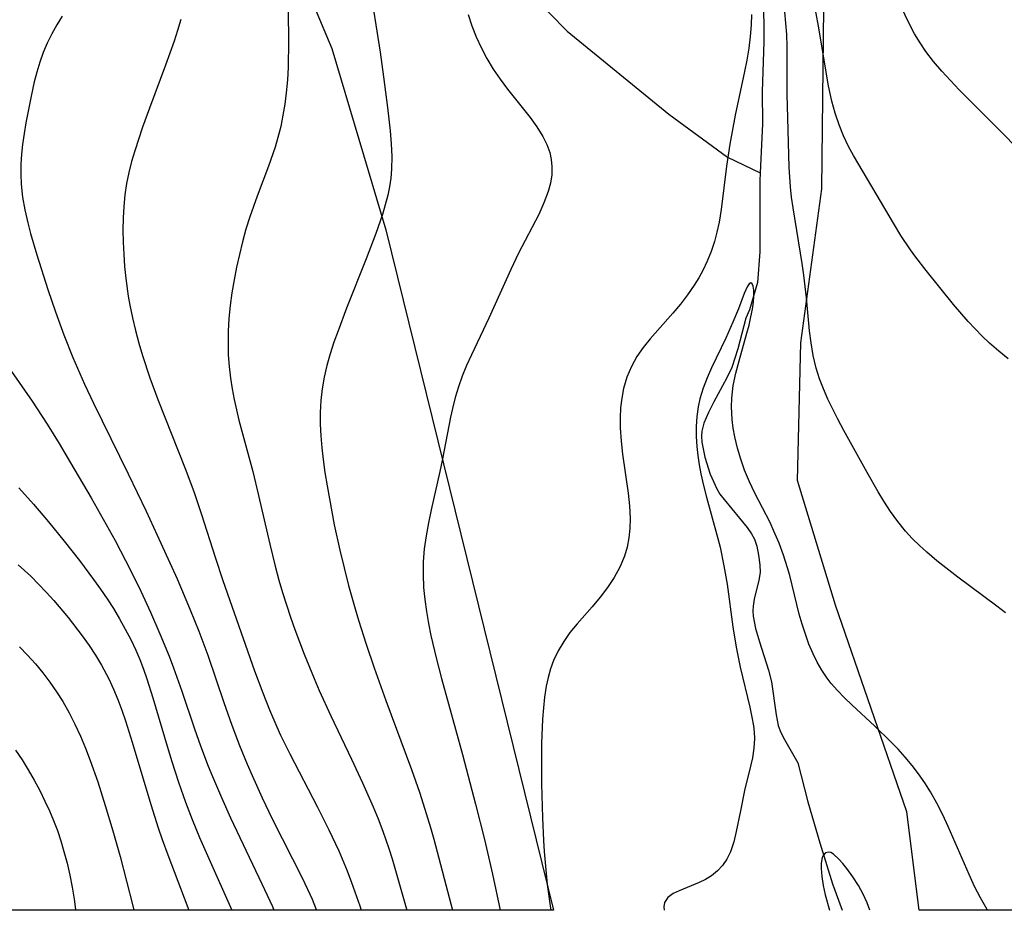
# Model space of a CAD drawing. Units: inches. Extents: x 1273766 to 1279767, y 553450 to 557451.
# Drawn here: x 1276764 to 1277130, y 553450 to 553782 of the extents above; entities that cross this region are included whole.
import ezdxf

# ---------------------------------------------------------------- set-up
doc = ezdxf.new("R2010")
doc.units = ezdxf.units.IN
doc.header["$MEASUREMENT"] = 0
for name, color, linetype in [('HYDRO-Canal', 164, 'Continuous'), ('HYDRO-Single Line Stream', 4, 'Continuous'), ('NTRL-Farm Land', 3, 'Continuous'), ('Undefined', 1, 'Continuous')]:
    doc.layers.add(name, color=color, linetype=linetype)

msp = doc.modelspace()

# ---------------------------------------------------------------- linework, layer by layer
at = {"layer": 'HYDRO-Canal'}
msp.add_line((1277027.2, 553730.62), (1277039.37, 553724.69), dxfattribs=at)
msp.add_lwpolyline([(1276524.02, 553788.22), (1276668.88, 553817.05), (1276778.45, 553837.9), (1276864.05, 553845.53), (1276891.32, 553844.33), (1276927.68, 553818.24), (1276967.62, 553777.49), (1277005.43, 553746.53), (1277027.2, 553730.62)], dxfattribs=at)
at = {"layer": 'HYDRO-Single Line Stream'}
for points in [[(1277020.88, 553899.14), (1277023.47, 553890.86), (1277031.43, 553857.46), (1277035.23, 553838.47), (1277037.91, 553826), (1277040.05, 553807.81), (1277040.61, 553790.8), (1277040.78, 553773.49), (1277040.15, 553755.05), (1277040.25, 553742.91), (1277039.37, 553724.69)], [(1277039.37, 553724.69), (1277039.23, 553721.81), (1277039.26, 553695.4), (1277038.46, 553683.93), (1277035.49, 553673.81), (1277034.03, 553670.66), (1277031.13, 553659.27), (1277028.82, 553652.31), (1277027.02, 553648.52), (1277022.13, 553639.58), (1277020.14, 553635.66), (1277018.5, 553631.66), (1277017.74, 553628.65), (1277017.63, 553626.87), (1277017.77, 553624.54), (1277018.83, 553618.98), (1277020.83, 553612.68), (1277023.24, 553607.22), (1277024.44, 553605.27), (1277025.98, 553603.2), (1277034.6, 553592.83), (1277036.23, 553590.45), (1277037.25, 553588.5), (1277038.12, 553585.85), (1277038.8, 553582.6), (1277039.28, 553578.94), (1277039.37, 553576.11), (1277038.98, 553573.3), (1277037.22, 553566.17), (1277036.78, 553563.64), (1277036.72, 553561.8), (1277036.87, 553559.83), (1277037.74, 553555.22), (1277039.14, 553550.33), (1277042.57, 553539.82), (1277043.67, 553535.47), (1277045.36, 553523.13), (1277046.14, 553519.18), (1277046.82, 553517.26), (1277047.94, 553514.91), (1277053.41, 553505.33), (1277057.17, 553490.79), (1277061.59, 553475.6), (1277066.31, 553460.31), (1277069.96, 553450.49)]]:
    msp.add_lwpolyline(points, dxfattribs=at)
at = {"layer": 'NTRL-Farm Land'}
msp.add_lwpolyline([(1278431.12, 554129.63), (1277631.48, 553735.77), (1277324.84, 553589.66), (1277305.89, 553571.62), (1277274.05, 553535.41), (1277242.52, 553468.84), (1277235.43, 553450.47), (1277098.62, 553450.48), (1277093.96, 553487.07), (1277067.5, 553563.94), (1277053.26, 553610.28), (1277054.52, 553661.52), (1277062.35, 553718.79), (1277063.27, 553797.58), (1277063.09, 553857.94), (1277064.25, 553883.11), (1277074.6, 553897.08), (1277111.84, 553912.44), (1277220.6, 553949.93), (1277316.9, 553979.39), (1277448.1, 554042.21), (1277550.23, 554087.57), (1277684.47, 554158.69), (1277829.16, 554234.91)], dxfattribs=at)
msp.add_lwpolyline([(1276900.13, 553703.54), (1276962.57, 553450.5), (1276580.32, 553450.54), (1276695.93, 553810.51), (1276821.66, 553833.28), (1276847.84, 553827.83), (1276865.91, 553804.71), (1276880.05, 553770.94)], close=True, dxfattribs=at)
at = {"layer": 'Undefined'}
for points in [[(1276863.73, 553795.93, 492), (1276863.95, 553773.74, 492), (1276863.78, 553764.1, 492), (1276863.53, 553759.31, 492), (1276863.12, 553754.54, 492), (1276862.59, 553750.33, 492), (1276861.89, 553746.15, 492), (1276861.04, 553742.01, 492), (1276860, 553737.91, 492), (1276858.94, 553734.31, 492), (1276856.49, 553727.2, 492), (1276852.28, 553716.06, 492), (1276849.56, 553708.39, 492), (1276848.12, 553703.77, 492), (1276846.83, 553699.1, 492), (1276845.66, 553694.4, 492), (1276844.61, 553689.67, 492), (1276843.68, 553684.92, 492), (1276842.9, 553680.16, 492), (1276842.27, 553675.38, 492), (1276841.79, 553670.59, 492), (1276841.51, 553665.8, 492), (1276841.44, 553661.43, 492), (1276841.56, 553657.06, 492), (1276841.85, 553652.7, 492), (1276842.33, 553648.36, 492), (1276842.94, 553644.42, 492), (1276843.69, 553640.49, 492), (1276844.56, 553636.59, 492), (1276845.51, 553632.7, 492), (1276850.62, 553613.71, 492), (1276852.81, 553604.69, 492), (1276857.02, 553586.61, 492), (1276859.01, 553578.5, 492), (1276860.41, 553573.3, 492), (1276861.77, 553568.65, 492), (1276864.75, 553559.44, 492), (1276866.35, 553554.87, 492), (1276869.78, 553545.74, 492), (1276873.45, 553536.7, 492), (1276875.39, 553532.22, 492), (1276879.72, 553522.75, 492), (1276887.34, 553506.69, 492), (1276891.46, 553497.84, 492), (1276895.41, 553488.93, 492), (1276897.28, 553484.44, 492), (1276899.04, 553479.91, 492), (1276901.31, 553473.4, 492), (1276902.5, 553469.62, 492), (1276908.01, 553450.5, 492)], [(1276893.91, 553795.55, 490), (1276898.08, 553769.57, 490), (1276899.34, 553760.42, 490), (1276900.77, 553749.01, 490), (1276901.72, 553740.4, 490), (1276902.13, 553735.59, 490), (1276902.34, 553730.81, 490), (1276902.25, 553726.05, 490), (1276901.97, 553722.81, 490), (1276901.5, 553719.58, 490), (1276900.86, 553716.38, 490), (1276899.95, 553712.82, 490), (1276898.88, 553709.28, 490), (1276896.43, 553702.24, 490), (1276892.89, 553692.8, 490), (1276885.58, 553674.38, 490), (1276882.37, 553666, 490), (1276880.85, 553661.73, 490), (1276879.45, 553657.44, 490), (1276878.21, 553653.12, 490), (1276877.2, 553648.76, 490), (1276876.46, 553644.42, 490), (1276875.98, 553640.04, 490), (1276875.76, 553635.63, 490), (1276875.77, 553631.27, 490), (1276875.99, 553626.89, 490), (1276876.35, 553622.51, 490), (1276876.85, 553618.13, 490), (1276877.51, 553613.26, 490), (1276878.28, 553608.38, 490), (1276880.02, 553598.66, 490), (1276880.98, 553593.81, 490), (1276883.04, 553584.43, 490), (1276886.32, 553571.33, 490), (1276888.72, 553562.65, 490), (1276890, 553558.34, 490), (1276892.82, 553549.46, 490), (1276895.82, 553540.63, 490), (1276900.17, 553528.54, 490), (1276909.73, 553502.78, 490), (1276912.64, 553494.39, 490), (1276914.07, 553490.04, 490), (1276916.77, 553481.3, 490), (1276918.04, 553476.9, 490), (1276924.92, 553450.5, 490)], [(1277147.45, 553721.24, 490), (1277129.05, 553739.99, 490), (1277113.46, 553755.64, 490), (1277110.18, 553759.04, 490), (1277107.01, 553762.5, 490), (1277103.92, 553766.13, 490), (1277101.05, 553769.9, 490), (1277098.88, 553773.13, 490), (1277096.89, 553776.48, 490), (1277094.65, 553780.76, 490), (1277088.35, 553793.9, 490)], [(1277131.72, 553655.55, 488), (1277128.17, 553658.43, 488), (1277124.74, 553661.44, 488), (1277122.02, 553664.04, 488), (1277119.38, 553666.73, 488), (1277116.82, 553669.5, 488), (1277111.38, 553675.78, 488), (1277101.15, 553688.48, 488), (1277097.38, 553693.33, 488), (1277095.33, 553696.12, 488), (1277091.74, 553701.47, 488), (1277089.33, 553705.36, 488), (1277074.15, 553731.2, 488), (1277072.33, 553734.59, 488), (1277070.42, 553738.55, 488), (1277068.75, 553742.62, 488), (1277067.29, 553746.97, 488), (1277066.09, 553751.41, 488), (1277064.86, 553757.15, 488), (1277061.1, 553779.35, 488), (1277059.44, 553788.72, 488)], [(1276930.77, 553783.68, 488), (1276932.2, 553779.43, 488), (1276933.8, 553775.32, 488), (1276935.63, 553771.3, 488), (1276937.77, 553767.25, 488), (1276940.13, 553763.34, 488), (1276942.7, 553759.56, 488), (1276945.43, 553755.89, 488), (1276953.8, 553745.34, 488), (1276956.33, 553741.83, 488), (1276958.54, 553738.26, 488), (1276960.01, 553735.32, 488), (1276961.12, 553732.3, 488), (1276961.7, 553729.74, 488), (1276961.97, 553727.14, 488), (1276961.87, 553724.02, 488), (1276961.37, 553720.88, 488), (1276960.54, 553717.75, 488), (1276958.97, 553713.53, 488), (1276957.05, 553709.31, 488), (1276949.56, 553694.85, 488), (1276946.61, 553688.81, 488), (1276938.44, 553670.69, 488), (1276932, 553657.01, 488), (1276930.22, 553653.07, 488), (1276928.59, 553649.08, 488), (1276927.19, 553645.15, 488), (1276925.96, 553641.16, 488), (1276924.91, 553637.11, 488), (1276924.19, 553633.9, 488), (1276921.26, 553618.44, 488), (1276920.26, 553613.67, 488), (1276917.02, 553599.35, 488), (1276916, 553594.54, 488), (1276915.12, 553589.73, 488), (1276914.46, 553584.9, 488), (1276914.09, 553580.12, 488), (1276914, 553575.32, 488), (1276914.19, 553570.53, 488), (1276914.61, 553566.05, 488), (1276915.23, 553561.58, 488), (1276916.01, 553557.12, 488), (1276916.91, 553552.67, 488), (1276918.87, 553544.36, 488), (1276920.92, 553536.62, 488), (1276928.68, 553508.41, 488), (1276933.52, 553489.96, 488), (1276936.82, 553476.75, 488), (1276939.79, 553463.93, 488), (1276942.72, 553450.5, 488)], [(1277036.22, 553783.63, 486), (1277036.12, 553779.85, 486), (1277035.74, 553775.44, 486), (1277035.15, 553771.05, 486), (1277034.41, 553766.68, 486), (1277033.56, 553762.4, 486), (1277030.12, 553746.24, 486), (1277028.16, 553735.43, 486), (1277026.93, 553727.21, 486), (1277024.89, 553711.09, 486), (1277024.12, 553706.38, 486), (1277023.35, 553702.71, 486), (1277022.41, 553699.23, 486), (1277021.17, 553695.54, 486), (1277019.71, 553691.94, 486), (1277018.03, 553688.42, 486), (1277016.54, 553685.68, 486), (1277014.92, 553683.01, 486), (1277012.44, 553679.39, 486), (1277009.77, 553675.91, 486), (1277006.95, 553672.53, 486), (1276998.52, 553663.06, 486), (1276995.92, 553659.82, 486), (1276993.58, 553656.45, 486), (1276991.49, 553652.67, 486), (1276989.82, 553648.69, 486), (1276988.58, 553644.55, 486), (1276987.9, 553640.97, 486), (1276987.49, 553637.31, 486), (1276987.32, 553633.6, 486), (1276987.36, 553629.85, 486), (1276987.67, 553624.99, 486), (1276988.2, 553620.11, 486), (1276990.26, 553605.62, 486), (1276990.79, 553600.85, 486), (1276991.03, 553596.13, 486), (1276990.94, 553592.53, 486), (1276990.58, 553588.98, 486), (1276989.94, 553585.51, 486), (1276988.96, 553582.14, 486), (1276987.25, 553578.1, 486), (1276985.1, 553574.23, 486), (1276982.61, 553570.49, 486), (1276979.87, 553566.88, 486), (1276976.96, 553563.39, 486), (1276971.32, 553557.05, 486), (1276968.65, 553553.8, 486), (1276966.32, 553550.5, 486), (1276964.27, 553547.03, 486), (1276962.56, 553543.39, 486), (1276961.43, 553540.29, 486), (1276960.53, 553537.08, 486), (1276959.82, 553533.81, 486), (1276959.19, 553529.8, 486), (1276958.75, 553525.73, 486), (1276958.45, 553521.61, 486), (1276958.12, 553512.49, 486), (1276958.06, 553507.51, 486), (1276958.1, 553497.52, 486), (1276958.38, 553484.83, 486), (1276958.77, 553476.38, 486), (1276959.04, 553472.28, 486), (1276959.75, 553464.1, 486), (1276960.2, 553460.02, 486), (1276961.25, 553452.08, 486), (1276961.52, 553450.5, 486)], [(1277130.71, 553561.13, 486), (1277127.5, 553563.62, 486), (1277112.94, 553574.37, 486), (1277105.14, 553580.47, 486), (1277101.38, 553583.65, 486), (1277098.68, 553586.11, 486), (1277096.02, 553588.73, 486), (1277093.5, 553591.47, 486), (1277090.61, 553595.05, 486), (1277087.92, 553598.8, 486), (1277085.39, 553602.67, 486), (1277083.27, 553606.15, 486), (1277079.22, 553613.25, 486), (1277070.55, 553628.92, 486), (1277068.27, 553633.19, 486), (1277066.39, 553636.88, 486), (1277064.62, 553640.61, 486), (1277062.98, 553644.38, 486), (1277061.52, 553648.19, 486), (1277060.28, 553652.08, 486), (1277059.16, 553656.75, 486), (1277058.36, 553661.51, 486), (1277057.82, 553666, 486), (1277056.69, 553678.21, 486), (1277055.7, 553686.65, 486), (1277055.05, 553691, 486), (1277051.63, 553711.78, 486), (1277051.11, 553715.65, 486), (1277050.69, 553719.54, 486), (1277050.22, 553726.87, 486), (1277049.65, 553745.18, 486), (1277049.51, 553753.83, 486), (1277049.52, 553767.25, 486), (1277049.46, 553771.74, 486), (1277049.3, 553776.23, 486), (1277049.02, 553780.43, 486), (1277048.61, 553784.63, 486)], [(1276779.73, 553782.96, 496), (1276777.71, 553779.73, 496), (1276775.86, 553776.41, 496), (1276774.19, 553773.01, 496), (1276772.72, 553769.49, 496), (1276771.43, 553765.89, 496), (1276770.31, 553762.23, 496), (1276769.34, 553758.53, 496), (1276768.21, 553753.26, 496), (1276766.29, 553743.3, 496), (1276765.58, 553739.32, 496), (1276764.99, 553735.32, 496), (1276764.6, 553731.63, 496), (1276764.37, 553727.94, 496), (1276764.32, 553724.24, 496), (1276764.48, 553720.55, 496), (1276765.01, 553715.74, 496), (1276765.86, 553710.95, 496), (1276766.95, 553706.19, 496), (1276768.01, 553702.2, 496), (1276770.36, 553694.25, 496), (1276774.42, 553681.38, 496), (1276777.26, 553672.99, 496), (1276780.35, 553664.55, 496), (1276783.72, 553656.09, 496), (1276788.05, 553646.15, 496), (1276791.42, 553639.02, 496), (1276804.25, 553612.8, 496), (1276810.95, 553598.9, 496), (1276816.51, 553587, 496), (1276822.47, 553573.72, 496), (1276827.4, 553562.22, 496), (1276830.59, 553554.28, 496), (1276833.88, 553545.33, 496), (1276839.9, 553527.78, 496), (1276842.9, 553519.28, 496), (1276845.75, 553511.73, 496), (1276848.53, 553504.87, 496), (1276850.38, 553500.56, 496), (1276854.13, 553492.34, 496), (1276857.93, 553484.5, 496), (1276869.11, 553462.3, 496), (1276872.7, 553454.56, 496), (1276874.29, 553450.81, 496), (1276874.41, 553450.51, 496)], [(1276823.91, 553781.8, 494), (1276822.68, 553777.73, 494), (1276821.38, 553773.69, 494), (1276818.23, 553764.75, 494), (1276812.23, 553748.8, 494), (1276809.67, 553741.77, 494), (1276806.72, 553732.95, 494), (1276805.54, 553728.91, 494), (1276804.52, 553724.84, 494), (1276803.69, 553720.75, 494), (1276803.07, 553716.52, 494), (1276802.67, 553712.26, 494), (1276802.44, 553707.98, 494), (1276802.37, 553703.48, 494), (1276802.43, 553698.97, 494), (1276802.63, 553694.46, 494), (1276802.94, 553689.96, 494), (1276803.38, 553685.46, 494), (1276804.29, 553678.83, 494), (1276804.87, 553675.53, 494), (1276805.86, 553670.79, 494), (1276807, 553666.08, 494), (1276808.27, 553661.4, 494), (1276809.66, 553656.75, 494), (1276812.37, 553648.55, 494), (1276815.33, 553640.43, 494), (1276825.46, 553614.78, 494), (1276828.67, 553606.25, 494), (1276831.64, 553597.7, 494), (1276836.62, 553581.8, 494), (1276839.48, 553573.08, 494), (1276851.33, 553539.57, 494), (1276854.36, 553531.39, 494), (1276856.87, 553525.02, 494), (1276859.58, 553518.72, 494), (1276861.01, 553515.61, 494), (1276864.4, 553508.68, 494), (1276874.77, 553488.8, 494), (1276878.98, 553480.46, 494), (1276882.66, 553472.58, 494), (1276885.78, 553465.12, 494), (1276887.42, 553460.84, 494), (1276890.45, 553452.17, 494), (1276890.99, 553450.51, 494)], [(1277123.99, 553450.48, 484), (1277123.81, 553450.77, 484), (1277121.38, 553455.06, 484), (1277119.2, 553459.38, 484), (1277117.17, 553463.77, 484), (1277109.39, 553481.6, 484), (1277107.33, 553486, 484), (1277105.14, 553490.31, 484), (1277102.78, 553494.51, 484), (1277100.65, 553497.89, 484), (1277098.37, 553501.17, 484), (1277095.96, 553504.35, 484), (1277093.41, 553507.43, 484), (1277090.7, 553510.41, 484), (1277087.89, 553513.31, 484), (1277082.07, 553518.91, 484), (1277073.49, 553526.84, 484), (1277070.77, 553529.48, 484), (1277068.16, 553532.2, 484), (1277065.86, 553534.85, 484), (1277064.33, 553536.84, 484), (1277062.39, 553539.73, 484), (1277060.66, 553542.75, 484), (1277059.11, 553545.88, 484), (1277057.58, 553549.45, 484), (1277056.23, 553553.12, 484), (1277055.02, 553556.85, 484), (1277053.94, 553560.64, 484), (1277050.41, 553574.97, 484), (1277049.59, 553577.89, 484), (1277048.12, 553582.5, 484), (1277046.44, 553587.04, 484), (1277044.56, 553591.5, 484), (1277043.08, 553594.66, 484), (1277037.47, 553605.56, 484), (1277035.43, 553609.83, 484), (1277033.61, 553614.19, 484), (1277032.19, 553618.24, 484), (1277031, 553622.36, 484), (1277030.02, 553626.52, 484), (1277029.43, 553629.78, 484), (1277029, 553633.06, 484), (1277028.72, 553637.77, 484), (1277028.83, 553640.97, 484), (1277029.4, 553645.61, 484), (1277030.36, 553650.22, 484), (1277031.54, 553654.79, 484), (1277034.5, 553665.09, 484), (1277035.29, 553668.12, 484), (1277036, 553671.14, 484), (1277036.55, 553674.01, 484), (1277036.93, 553676.67, 484), (1277037.1, 553679.04, 484), (1277037.07, 553681.05, 484), (1277036.83, 553682.58, 484), (1277036.44, 553683.48, 484), (1277035.92, 553683.78, 484), (1277035.37, 553683.46, 484), (1277034.6, 553682.29, 484), (1277033.51, 553679.85, 484), (1277031.32, 553674.18, 484), (1277029.29, 553669.21, 484), (1277026.59, 553663.26, 484), (1277021.33, 553652.25, 484), (1277019.67, 553648.47, 484), (1277018.21, 553644.64, 484), (1277017.01, 553640.75, 484), (1277016.35, 553637.73, 484), (1277015.84, 553634.09, 484), (1277015.61, 553630.41, 484), (1277015.61, 553626.71, 484), (1277015.82, 553622.99, 484), (1277016.19, 553619.58, 484), (1277016.69, 553616.17, 484), (1277017.32, 553612.77, 484), (1277018.3, 553608.41, 484), (1277019.41, 553604.07, 484), (1277023.3, 553590.16, 484), (1277024.49, 553585.5, 484), (1277025.95, 553578.61, 484), (1277027.09, 553571.74, 484), (1277029.29, 553555.84, 484), (1277030.52, 553548.35, 484), (1277031.98, 553540.94, 484), (1277035.53, 553525.97, 484), (1277036.31, 553522.34, 484), (1277036.88, 553519.03, 484), (1277037.15, 553516.75, 484), (1277037.26, 553514.41, 484), (1277037.08, 553510.77, 484), (1277036.55, 553507.15, 484), (1277035.98, 553504.53, 484), (1277033.63, 553495.02, 484), (1277032.04, 553487.52, 484), (1277030.53, 553479.78, 484), (1277029.63, 553475.91, 484), (1277028.42, 553472.27, 484), (1277027.06, 553469.49, 484), (1277025.44, 553467.16, 484), (1277023.52, 553465.1, 484), (1277021.34, 553463.34, 484), (1277019.08, 553461.95, 484), (1277016.72, 553460.78, 484), (1277009.24, 553457.77, 484), (1277007.06, 553456.67, 484), (1277005.11, 553455.18, 484), (1277003.88, 553453.39, 484), (1277003.54, 553451.71, 484), (1277003.7, 553450.49, 484)], [(1276755.94, 553657.85, 498), (1276768.55, 553639.84, 498), (1276774.17, 553631.28, 498), (1276778.61, 553624.07, 498), (1276782.89, 553616.88, 498), (1276790.48, 553603.83, 498), (1276795.01, 553595.92, 498), (1276799.43, 553587.95, 498), (1276805.29, 553576.67, 498), (1276808.97, 553569.14, 498), (1276812.6, 553561.35, 498), (1276816.14, 553553.3, 498), (1276819.51, 553544.97, 498), (1276821.13, 553540.67, 498), (1276824.24, 553532.01, 498), (1276829.03, 553517.98, 498), (1276831.25, 553511.69, 498), (1276834.11, 553504.12, 498), (1276835.69, 553500.22, 498), (1276838.99, 553492.47, 498), (1276842.42, 553484.85, 498), (1276854.01, 553460.37, 498), (1276857.95, 553451.84, 498), (1276858.53, 553450.51, 498)], [(1276763.63, 553607.58, 500), (1276769.03, 553601.52, 500), (1276774.67, 553594.92, 500), (1276780.54, 553587.78, 500), (1276786.24, 553580.52, 500), (1276791.45, 553573.5, 500), (1276793.97, 553569.93, 500), (1276796.43, 553566.32, 500), (1276798.79, 553562.66, 500), (1276801.06, 553558.9, 500), (1276803.21, 553555.07, 500), (1276805.24, 553551.18, 500), (1276807.11, 553547.23, 500), (1276808.61, 553543.7, 500), (1276809.99, 553540.12, 500), (1276811.22, 553536.61, 500), (1276813.47, 553529.48, 500), (1276818.75, 553511.52, 500), (1276820.51, 553505.76, 500), (1276822.97, 553498.18, 500), (1276825.6, 553490.67, 500), (1276828.07, 553484.24, 500), (1276830.82, 553477.6, 500), (1276834.25, 553469.76, 500), (1276842.9, 553450.51, 500)], [(1276763.33, 553578.95, 502), (1276768.05, 553574.71, 502), (1276770.99, 553571.81, 502), (1276773.83, 553568.81, 502), (1276776.59, 553565.73, 502), (1276781.92, 553559.41, 502), (1276787.23, 553552.51, 502), (1276789.75, 553548.97, 502), (1276792.16, 553545.37, 502), (1276794.41, 553541.67, 502), (1276797.11, 553536.6, 502), (1276798.87, 553532.75, 502), (1276800.48, 553528.82, 502), (1276801.92, 553524.92, 502), (1276803.28, 553520.98, 502), (1276805.8, 553513, 502), (1276812.71, 553489.85, 502), (1276815.48, 553481.11, 502), (1276816.95, 553476.77, 502), (1276819, 553471.13, 502), (1276825.15, 553455.05, 502), (1276826.82, 553450.51, 502)], [(1276763.85, 553548.47, 504), (1276766.89, 553545.36, 504), (1276769.79, 553542.12, 504), (1276772.56, 553538.77, 504), (1276775.2, 553535.31, 504), (1276777.7, 553531.74, 504), (1276780.02, 553528.08, 504), (1276782.36, 553523.92, 504), (1276784.52, 553519.65, 504), (1276786.52, 553515.23, 504), (1276788.39, 553510.74, 504), (1276790.14, 553506.19, 504), (1276792.97, 553498.22, 504), (1276795.78, 553489.48, 504), (1276798.61, 553479.99, 504), (1276801.29, 553470.44, 504), (1276803.72, 553461.3, 504), (1276806.04, 553452.13, 504), (1276806.42, 553450.51, 504)], [(1276762.38, 553509.99, 506), (1276764.83, 553506.39, 506), (1276767.14, 553502.69, 506), (1276769.34, 553498.9, 506), (1276771.41, 553495.05, 506), (1276773.36, 553491.12, 506), (1276775.01, 553487.5, 506), (1276776.54, 553483.82, 506), (1276777.95, 553480.1, 506), (1276779.26, 553476.25, 506), (1276780.42, 553472.36, 506), (1276781.58, 553467.98, 506), (1276782.59, 553463.56, 506), (1276783.46, 553459.1, 506), (1276784.2, 553454.62, 506), (1276784.71, 553450.8, 506), (1276784.74, 553450.52, 506)], [(1277080.18, 553450.49, 482), (1277079.17, 553453.19, 482), (1277077.67, 553456.52, 482), (1277075.99, 553459.65, 482), (1277073.87, 553462.98, 482), (1277071.69, 553465.96, 482), (1277070.15, 553467.86, 482), (1277068.69, 553469.5, 482), (1277066.7, 553471.33, 482), (1277065.72, 553471.91, 482), (1277064.81, 553472.14, 482), (1277063.72, 553471.83, 482), (1277062.86, 553470.87, 482), (1277062.53, 553470.11, 482), (1277062.34, 553469.44, 482), (1277062.11, 553467.88, 482), (1277062.08, 553466.06, 482), (1277062.31, 553463.06, 482), (1277062.82, 553459.75, 482), (1277063.59, 553456.22, 482), (1277065.17, 553450.49, 482)]]:
    msp.add_polyline3d(points, dxfattribs=at)

doc.saveas('drawing.dxf')
